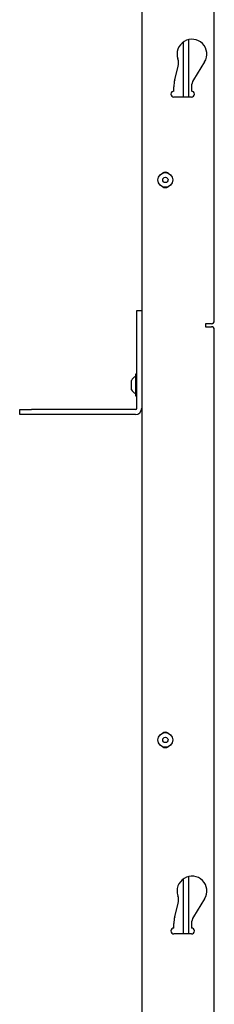
# Model space of a CAD drawing. Units: inches. Extents: x 1 to 409, y 1 to 256.
# Drawn here: x 209 to 213, y 139 to 160 of the extents above; entities that cross this region are included whole.
import ezdxf

# ---------------------------------------------------------------- set-up
doc = ezdxf.new("R2010")
doc.units = ezdxf.units.IN
doc.header["$MEASUREMENT"] = 0

msp = doc.modelspace()

# ---------------------------------------------------------------- linework, layer by layer
at = {"color": 7, "linetype": 'Continuous', "lineweight": 25}
for p, q in [((211.273, 180.617), (211.273, 97.791)), ((212.808, 153.774), (212.808, 174.554)), ((212.148, 159.673), (212.148, 158.511)), ((212.273, 158.511), (212.273, 159.729)), ((212.603, 159.254), (212.368, 158.874)), ((211.971, 158.875), (212.044, 159.162)), ((211.952, 158.636), (211.952, 158.729)), ((212.326, 158.729), (212.326, 158.636)), ((212.326, 158.511), (211.952, 158.511)), ((211.168, 153.995), (211.273, 153.995)), ((211.168, 153.745), (211.168, 153.995)), ((211.168, 151.925), (211.168, 153.745)), ((212.746, 153.711), (212.621, 153.711)), ((212.621, 153.711), (212.621, 153.649)), ((212.621, 153.649), (212.746, 153.649)), ((212.808, 124.822), (212.808, 153.586)), ((211.168, 152.643), (211.141, 152.643)), ((211.141, 152.643), (211.141, 152.186)), ((211.058, 152.498), (211.058, 152.513)), ((211.058, 152.316), (211.058, 152.498)), ((211.141, 152.186), (211.168, 152.186)), ((208.691, 151.79), (208.691, 151.895)), ((208.691, 151.895), (208.941, 151.895)), ((208.941, 151.79), (208.691, 151.79)), ((211.138, 151.895), (208.941, 151.895)), ((211.138, 151.79), (208.941, 151.79)), ((212.148, 141.956), (212.148, 140.795)), ((212.273, 140.795), (212.273, 142.012)), ((212.603, 141.537), (212.368, 141.158)), ((211.971, 141.159), (212.044, 141.445)), ((211.952, 140.92), (211.952, 141.012)), ((212.326, 141.012), (212.326, 140.92)), ((212.326, 140.795), (211.952, 140.795))]:
    msp.add_line(p, q, dxfattribs=at)
for centre, radius in [((211.773, 156.757), 0.156), ((211.773, 156.757), 0.0562), ((211.773, 144.902), 0.156), ((211.773, 144.902), 0.0563)]:
    msp.add_circle(centre, radius, dxfattribs=at)
for centre, radius, start, end in [((212.336, 159.42), 0.315, 328.146, 198.7798), ((211.777, 159.23), 0.276, 345.646, 18.7798), ((212.543, 158.729), 0.591, 165.646, 180), ((212.602, 158.729), 0.276, 148.146, 180), ((211.952, 158.574), 0.0625, 90, 270), ((212.326, 158.574), 0.0625, 270, 90), ((211.773, 156.82), 0.101, 55.932, 124.068), ((211.773, 156.695), 0.101, 235.9444, 304.0556), ((212.746, 153.774), 0.0625, 270, 0), ((212.746, 153.586), 0.0625, 0, 90), ((211.239, 152.414), 0.206, 118.5231, 151.4769), ((211.239, 152.414), 0.206, 208.5231, 241.4769), ((211.138, 151.925), 0.135, 270, 0), ((211.138, 151.925), 0.03, 270, 0), ((211.773, 144.964), 0.101, 55.9601, 124.0399), ((211.773, 144.839), 0.101, 235.9444, 304.0556), ((212.336, 141.704), 0.315, 328.146, 198.7798), ((211.777, 141.513), 0.276, 345.646, 18.7798), ((212.543, 141.012), 0.591, 165.646, 180), ((212.602, 141.012), 0.276, 148.146, 180), ((211.952, 140.857), 0.0625, 90, 270), ((212.326, 140.857), 0.0625, 270, 90)]:
    msp.add_arc(centre, radius, start, end, dxfattribs=at)

doc.saveas('drawing.dxf')
